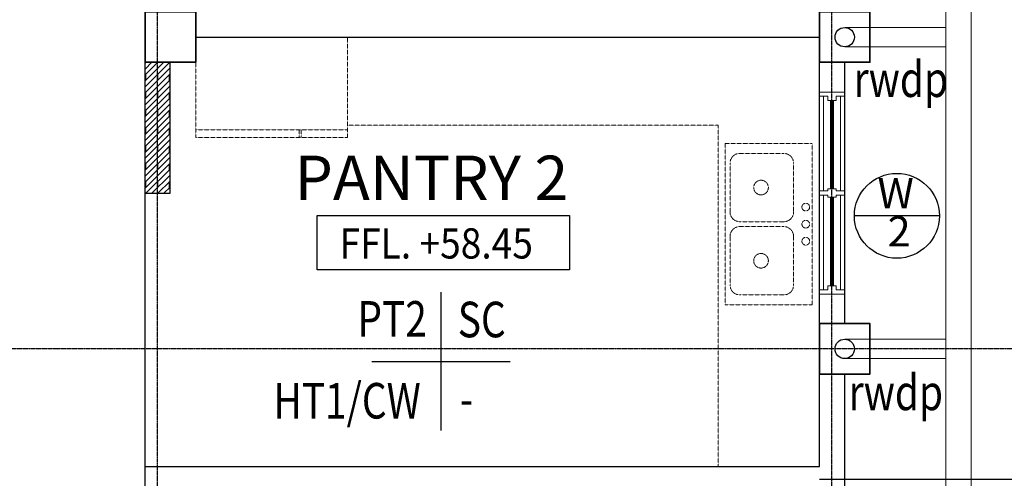
# Model space of a CAD drawing. Units: inches. Extents: x 115952 to 966119, y -755850 to 18208.
# Drawn here: x 176453 to 182294, y -293621 to -290897 of the extents above; entities that cross this region are included whole.
import ezdxf
from ezdxf.enums import TextEntityAlignment as Align
from ezdxf.lldxf.tags import DXFTag

# ---------------------------------------------------------------- set-up
doc = ezdxf.new("R2010")
doc.units = ezdxf.units.IN
doc.header["$MEASUREMENT"] = 0
doc.linetypes.add('CENTER2', pattern=[1.125, 0.75, -0.125, 0.125, -0.125])
doc.linetypes.add('DASHED2', pattern=[0.375, 0.25, -0.125])
for name, color, linetype, lineweight in [('BCOLUMN', 4, 'Continuous', 35), ('BWALL', 3, 'Continuous', 25), ('BWINDOW', 1, 'Continuous', 15), ('FURNITURE', 10, 'Continuous', 15), ('HATCH', 8, 'Continuous', 5)]:
    doc.layers.add(name, color=color, linetype=linetype, lineweight=lineweight)
for name, color, linetype in [('BDIM100', 15, 'Continuous'), ('BFIN1', 1, 'Continuous'), ('BGD8', 8, 'CENTER2'), ('BLEV2', 2, 'Continuous'), ('BSPEC100', 15, 'Continuous'), ('BSPEC25', 15, 'Continuous'), ('BTXT3', 3, 'Continuous'), ('BUB', 8, 'Continuous'), ('CEMBOARD WALL', 2, 'CENTER2')]:
    doc.layers.add(name, color=color, linetype=linetype)
doc.styles.add('ARIAL', font='ARIAL.TTF', dxfattribs={"width": 0.8})
tags = doc.linetypes.add('DASHED', pattern=[0.75, 0.5, -0.25]).pattern_tags.tags
tags[6:7] = [DXFTag(74, 4), DXFTag(75, 0), DXFTag(340, '0'), DXFTag(46, 1.0), DXFTag(50, 0.0), DXFTag(44, 0.0), DXFTag(45, 0.0)]
tags[4:5] = [DXFTag(74, 4), DXFTag(75, 0), DXFTag(340, '0'), DXFTag(46, 1.0), DXFTag(50, 0.0), DXFTag(44, 0.0), DXFTag(45, 0.0)]
doc.dimstyles.new('DIM100', dxfattribs={"dimtxt": 180, "dimasz": 150, "dimexe": 150, "dimexo": 0, "dimgap": 70, "dimtad": 1, "dimtoh": 1, "dimdec": 0, "dimzin": 0, "dimdsep": 46, "dimtxsty": 'ARIAL', "dimblk": 'ARCHTICK', "dimcen": 0, "dimdle": 150, "dimclrd": 256, "dimclre": 256, "dimclrt": 1, "dimadec": 0, "dimazin": 0, "dimtfac": 1, "dimtdec": 0, "dimtmove": 0, "dimatfit": 3, "dimldrblk": 'DOT', "dimfxl": 0, "dimtolj": 1, "dimtzin": 0, "dimlwd": -1, "dimlwe": -1, "dimarcsym": 0})

# ---------------------------------------------------------------- blocks, each defined once
blk = doc.blocks.new('_ARCHTICK')
at = {"color": 0, "linetype": 'ByBlock', "const_width": 0.15}
blk.add_lwpolyline([(-0.5, -0.5), (0.5, 0.5)], dxfattribs=at)
blk = doc.blocks.new('*D547')
at = {"layer": 'BDIM100'}
for p, q in [((183048.9, -293476.2), (183048.9, -297776.2)), ((181197.1, -293626.2), (183198.9, -293626.2)), ((181197.1, -297626.2), (183198.9, -297626.2))]:
    blk.add_line(p, q, dxfattribs=at)
at = {"layer": 'Defpoints', "color": 0}
for p in [(181197.1, -293626.2), (181197.1, -297626.2), (183048.9, -297626.2)]:
    blk.add_point(p, dxfattribs=at)
at = {"layer": 'BDIM100', "linetype": 'Continuous', "ltscale": 5, "xscale": 150, "yscale": 150, "zscale": 150}
for p, rotation in [((183048.9, -293626.2), 90), ((183048.9, -297626.2), 270)]:
    blk.add_blockref('_ARCHTICK', p, dxfattribs=dict(at, rotation=rotation))
at = {"layer": 'BDIM100', "color": 1, "linetype": 'Continuous', "ltscale": 5, "insert": (182887, -295626.2), "char_height": 180, "attachment_point": 5, "rotation": 90, "style": 'ARIAL'}
blk.add_mtext('\\A1;4000', dxfattribs=at)
blk = doc.blocks.new('_DOT')
at = {"color": 0, "linetype": 'ByBlock'}
blk.add_line((-0.5, 0), (-1, 0), dxfattribs=at)
at = {"color": 0, "linetype": 'ByBlock', "const_width": 0.5}
blk.add_lwpolyline([(-0.25, 0, 1), (0.25, 0, 1)], format="xyb", close=True, dxfattribs=at)

msp = doc.modelspace()

# ---------------------------------------------------------------- hatches: boundary and pattern name
at = {"layer": 'CEMBOARD WALL', "linetype": 'Continuous', "ltscale": 5}
h = msp.add_hatch(dxfattribs=at)
h.set_pattern_fill('DOLMIT', color=8, scale=100, angle=45, style=0)
h.set_pattern_definition([(45, (0, 0), (-17.6776695, 17.6776695), []), (90, (0, 0), (-70.710678, 1e-14), [35.35534, -70.710768])])
h.paths.add_polyline_path([(177344.7, -291928.4), (177197.2, -291928.4), (177197.2, -291150.3), (177344.7, -291150.3)])

# ---------------------------------------------------------------- linework, layer by layer
at = {"layer": 'BCOLUMN', "extrusion": (7.46299e-13, -0.054764, 0.998499)}
for points, elevation in [([(177197.2, -290413.9), (177497.2, -290413.9), (177497.2, -290713.9), (177197.2, -290713.9)], 15936.2), ([(181197.1, -290413.9), (181497.1, -290413.9), (181497.1, -290713.9), (181197.1, -290713.9)], 15936.3), ([(181197.1, -292262.5), (181497.1, -292262.5), (181497.1, -292562.5), (181197.1, -292562.5)], 16037.7)]:
    msp.add_lwpolyline(points, close=True, dxfattribs=dict(at, elevation=elevation))
at = {"layer": 'BFIN1'}
for p, q in [((178951.9, -292516, 8.2), (178951.9, -293337.5, 8.2)), ((178541.2, -292926.8, 8.2), (179362.6, -292926.8, 8.2))]:
    msp.add_line(p, q, dxfattribs=at)
at = {"layer": 'BGD8', "linetype": 'CENTER2', "ltscale": 10}
for p, q in [((177270.6, -332619.5, 30.4), (177271.8, -274025.8, 30.4)), ((181270.6, -332619.6, 30.4), (181271.8, -274025.7, 30.4)), ((186548, -292852, -1.3), (127922.8, -292852, -1.3))]:
    msp.add_line(p, q, dxfattribs=at)
at = {"layer": 'BLEV2', "color": 1, "elevation": 8.2}
msp.add_lwpolyline([(179714.4, -292382.9), (178218.2, -292382.9), (178218.2, -292059.7), (179714.4, -292059.7)], close=True, dxfattribs=at)
at = {"layer": 'BSPEC25', "linetype": 'Continuous'}
for centre in [(181347.1, -291001.2, -8.1), (181347.1, -292852.7, -8.1)]:
    msp.add_circle(centre, 57.5, dxfattribs=at)
at = {"layer": 'BUB', "color": 1}
msp.add_line((181908.7, -292062.1, 8.2), (181404.7, -292062.1, 8.2), dxfattribs=at)
msp.add_circle((181656.7, -292062.1, 8.2), 252, dxfattribs=at)
at = {"layer": 'BWALL', "linetype": 'Continuous'}
for p, q in [((177497.2, -291000.8, 7.8), (181197.1, -291000.8, -0.7)), ((181197.1, -292702.2, 8.2), (181197.1, -291000.8, 8.2)), ((181347.1, -292702.2, 8.2), (181347.1, -291150.3, 8.2)), ((181197.1, -293551.2, 8.2), (181197.1, -293001.8, 8.2)), ((181347.1, -293551.2, 8.2), (181347.1, -293001.8, 8.2)), ((177196.9, -293701.2, 8.2), (177196.9, -293551.2, 8.2)), ((177196.9, -293551.2, 8.2), (181197.1, -293551.2, 8.2)), ((181347.1, -293851.2, 8.2), (181347.1, -293551.2, 8.2))]:
    msp.add_line(p, q, dxfattribs=at)
at = {"layer": 'BWINDOW'}
for p, q in [((181347.1, -291327.5, 8.2), (181197.1, -291327.5, 8.2)), ((181197.1, -291327.5, 8.2), (181197.1, -291352.5, 8.2)), ((181347.1, -291352.5, 8.2), (181347.1, -291327.5, 8.2)), ((181247.1, -291352.5, 8.2), (181197.1, -291352.5, 8.2)), ((181222.1, -291352.5, 8.2), (181222.1, -291914.8, 8.2)), ((181247.1, -291377.5, 8.2), (181247.1, -291352.5, 8.2)), ((181297.1, -291377.5, 8.2), (181247.1, -291377.5, 8.2)), ((181347.1, -291352.5, 8.2), (181297.1, -291352.5, 8.2)), ((181297.1, -291377.5, 8.2), (181297.1, -291352.5, 8.2)), ((181322.1, -291914.8, 8.2), (181322.1, -291352.5, 8.2)), ((181197.1, -291939.8, 8.2), (181197.1, -291914.8, 8.2)), ((181247.1, -291914.8, 8.2), (181197.1, -291914.8, 8.2)), ((181247.1, -291914.8, 8.2), (181197.1, -291914.8, 8.2)), ((181197.1, -291927.3, 8.2), (181197.1, -291914.8, 8.2)), ((181297.1, -291902.3, 8.2), (181247.1, -291902.3, 8.2)), ((181247.1, -291902.3, 8.2), (181247.1, -291914.8, 8.2)), ((181297.1, -291902.3, 8.2), (181297.1, -291914.8, 8.2)), ((181347.1, -291914.8, 8.2), (181297.1, -291914.8, 8.2)), ((181347.1, -291914.8, 8.2), (181297.1, -291914.8, 8.2)), ((181347.1, -291939.8, 8.2), (181347.1, -291914.8, 8.2)), ((181247.1, -291939.8, 8.2), (181197.1, -291939.8, 8.2)), ((181247.1, -291939.8, 8.2), (181197.1, -291939.8, 8.2)), ((181222.1, -291939.8, 8.2), (181222.1, -292503.9, 8.2)), ((181247.1, -291952.3, 8.2), (181247.1, -291939.8, 8.2)), ((181297.1, -291952.3, 8.2), (181247.1, -291952.3, 8.2)), ((181347.1, -291939.8, 8.2), (181297.1, -291939.8, 8.2)), ((181297.1, -291952.3, 8.2), (181297.1, -291939.8, 8.2)), ((181347.1, -291939.8, 8.2), (181297.1, -291939.8, 8.2)), ((181322.1, -292503.9, 8.2), (181322.1, -291939.8, 8.2)), ((181247.1, -292502.2, 8.2), (181197.1, -292502.2, 8.2)), ((181197.1, -292527.2, 8.2), (181197.1, -292502.2, 8.2)), ((181197.1, -292503.9, 8.2), (181197.1, -292527.2, 8.2)), ((181297.1, -292477.2, 8.2), (181247.1, -292477.2, 8.2)), ((181247.1, -292477.2, 8.2), (181247.1, -292502.2, 8.2)), ((181297.1, -292477.2, 8.2), (181297.1, -292502.2, 8.2)), ((181347.1, -292502.2, 8.2), (181297.1, -292502.2, 8.2)), ((181347.1, -292502.2, 8.2), (181347.1, -292527.2, 8.2)), ((181347.1, -292503.9, 8.2), (181347.1, -292527.2, 8.2)), ((181347.1, -292527.2, 8.2), (181197.1, -292527.2, 8.2)), ((181347.1, -292527.2, 8.2), (181197.1, -292527.2, 8.2))]:
    msp.add_line(p, q, dxfattribs=at)
at = {"layer": 'BWINDOW', "const_width": 25, "elevation": 8.2}
for points in [[(181272.1, -291377.5), (181272.1, -291902.3)], [(181272.1, -291952.3), (181272.1, -292477.2)]]:
    msp.add_lwpolyline(points, dxfattribs=at)
at = {"layer": 'CEMBOARD WALL', "color": 2, "linetype": 'Continuous'}
for p, q in [((177197.2, -291928.4, 8.2), (177197.2, -291150.3, 8.2)), ((177344.7, -291928.4, -7.4), (177344.7, -291150.3, -7.4)), ((177197.2, -291928.4, 8.2), (177344.7, -291928.4, -7.4))]:
    msp.add_line(p, q, dxfattribs=at)
at = {"layer": 'CEMBOARD WALL', "color": 15, "ltscale": 5}
msp.add_line((177196.9, -293551.2, 8.2), (177196.9, -291928.4, 8.3), dxfattribs=at)
at = {"layer": 'FURNITURE', "color": 1, "linetype": 'DASHED2', "lineweight": 5, "ltscale": 5}
for p, q in [((177497.2, -291596.4, -7.8), (177497.2, -291000.6, -7.8)), ((178397.2, -291000.6, -7.8), (178397.2, -291596.4, -7.8)), ((178397.2, -291550.6, -7.8), (177497.2, -291550.6, -7.8)), ((178110.7, -291550.6, -7.8), (178110.7, -291596.4, -7.8)), ((178122.2, -291550.6, -7.8), (178122.2, -291596.4, -7.8)), ((178397.2, -291524.4, 8.2), (180596.7, -291524.4, 8.2)), ((180596.7, -291524.4, 8.2), (180596.7, -293549.2, 8.2)), ((178397.2, -291596.4, -7.8), (177497.2, -291596.4, -7.8)), ((181153.9, -291633.6, 8.2), (180638.5, -291633.6, 8.2)), ((180638.5, -291633.6, 8.2), (180638.5, -292589.9, 8.2)), ((181153.9, -292589.9, 8.2), (181153.9, -291633.6, 8.2)), ((180985.8, -291691.6, 8.2), (180725, -291691.6, 8.2)), ((180667.1, -291749.6, 8.2), (180667.1, -292039.3, 8.2)), ((181043.8, -292039.3, 8.2), (181043.8, -291749.6, 8.2)), ((180725, -292097.3, 8.2), (180985.8, -292097.3, 8.2)), ((180985.8, -292126.3, 8.2), (180725, -292126.3, 8.2)), ((180667.1, -292184.2, 8.2), (180667.1, -292474, 8.2)), ((181043.8, -292474, 8.2), (181043.8, -292184.2, 8.2)), ((180725, -292531.9, 8.2), (180985.8, -292531.9, 8.2)), ((180638.5, -292589.9, 8.2), (181153.9, -292589.9, 8.2))]:
    msp.add_line(p, q, dxfattribs=at)
for centre, major_axis, start_param, end_param in [((180725, -291749.6, 8.2), (-41, 41), -0.785398, 0.785398), ((180985.8, -291749.6, 8.2), (41, 41), 5.497787, 7.068583), ((180850.8, -291894.4, 8.2), (-30.7, 30.7), 0.785398, 7.068583), ((180725, -292039.3, 8.2), (41, 41), 2.356194, 3.926991), ((180985.8, -292039.3, 8.2), (-41, 41), 2.356194, 3.926991), ((181116.2, -292010.4, 8.2), (16.2, 16.2), 2.356194490192284, 8.63937979737187), ((181116.2, -292111.8, 8.2), (16.2, 16.2), 2.356194490192284, 8.63937979737187), ((180725, -292184.2, 8.2), (-41, 41), -0.785398, 0.785398), ((180985.8, -292184.2, 8.2), (41, 41), 5.497787, 7.068583), ((181116.2, -292213.2, 8.2), (16.2, 16.2), 2.356194490192284, 8.63937979737187), ((180850.8, -292329.1, 8.2), (-30.7, 30.7), 0.785398, 7.068583), ((180725, -292474, 8.2), (41, 41), 2.356194, 3.926991), ((180985.8, -292474, 8.2), (-41, 41), 2.356194, 3.926991)]:
    msp.add_ellipse(centre, major_axis=major_axis, ratio=1, start_param=start_param, end_param=end_param, dxfattribs=at)
at = {"layer": 'HATCH', "linetype": 'DASHED', "ltscale": 5}
for p, q in [((182097.1, -316976.9), (182097.1, -276018.8)), ((181947.1, -316976.9), (181947.1, -276468.8)), ((181347.1, -290943.7, -8.1), (181947.2, -290943.7)), ((181347.1, -291058.7, -8.1), (181947.2, -291058.7)), ((181349, -292794.5, -1.3), (181949.1, -292794.5, 6.8)), ((181349, -292909.5, -1.3), (181949.1, -292909.5, 6.8))]:
    msp.add_line(p, q, dxfattribs=at)

# ---------------------------------------------------------------- texts
at = {"layer": 'BFIN1', "color": 1, "style": 'ARIAL', "width": 0.8}
for s, height, p in [('rwdp', 211.24, (181399.9, -291356.5, -22.2)), ('PT2', 211.24, (178456.2, -292779.8, 8.2)), ('SC', 211.24, (179052, -292783.6, 8.2)), ('rwdp', 211.24, (181370.4, -293216.5, -22.2)), ('HT1/CW', 211.24, (177958.6, -293266.2, 8.2)), ('-', 211.2, (179063.5, -293253.9, 8.2))]:
    msp.add_text(s, height=height, rotation=359.99994, dxfattribs=at).set_placement(p)
at = {"layer": 'BLEV2', "style": 'ARIAL', "width": 0.9}
msp.add_text('FFL. +58.45', height=179.55, rotation=0.00006, dxfattribs=at).set_placement((178350.9, -292315.8, 8.2))
at = {"layer": 'BSPEC100', "color": 2, "style": 'ARIAL'}
for s, p in [('W', (181649.5, -291951.5, 8.2)), ('2', (181669.9, -292177.6, 8.2))]:
    msp.add_text(s, height=179.6, dxfattribs=at).set_placement(p, align=Align.MIDDLE)
at = {"layer": 'BTXT3', "insert": (178895.1, -291704.7, 8.2), "char_height": 264.044, "width": 3895.522, "attachment_point": 2, "style": 'ARIAL'}
msp.add_mtext('{\\fArial|b1|i0|c0|p34;PANTRY 2}', dxfattribs=at)

# ---------------------------------------------------------------- dimensions: what is measured, and where the dimension line sits
at = {"layer": 'BDIM100'}
dim = msp.add_aligned_dim(p1=(181197.1, -293626.2, 8.2), p2=(181197.1, -297626.2, 8.2), distance=1851.8, dimstyle='DIM100', dxfattribs=at)
dim.commit()
dim.dimension.update_dxf_attribs({"geometry": '*D547', "text_midpoint": (182887, -295626.2)})

doc.saveas('drawing.dxf')
